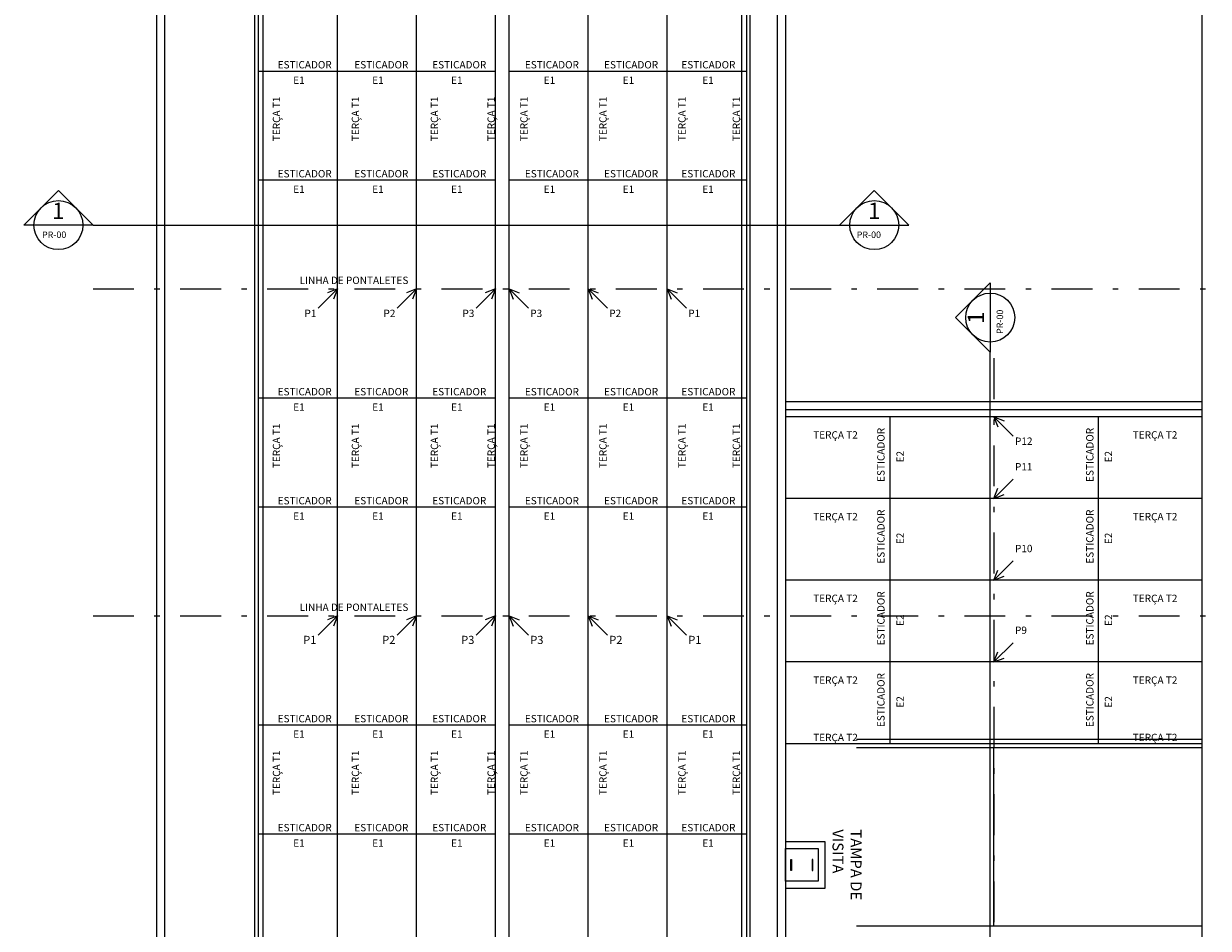
# Model space of a CAD drawing. Units: millimetres. Extents: x 265.4 to 343, y 79.2 to 140.7.
# Drawn here: x 265.4 to 287.2, y 93 to 109.6 of the extents above; entities that cross this region are included whole.
import ezdxf
from ezdxf.enums import TextEntityAlignment as Align

# ---------------------------------------------------------------- set-up
doc = ezdxf.new("R2010")
doc.units = ezdxf.units.MM
for name, pattern in [('DASHDOT', [1, 0.5, -0.25, 0, -0.25]), ('DASHDOT2', [0.5, 0.25, -0.125, 0, -0.125]), ('DASHED2', [9.525, 6.35, -3.175])]:
    doc.linetypes.add(name, pattern=pattern)
for name, color, linetype in [('AN_COTAS', 7, 'Continuous'), ('AN_EIXO', 8, 'DASHDOT'), ('ARQ_PROJEÇÃO', 8, 'DASHED2'), ('ARQ_VISTA1', 7, 'Continuous'), ('ARQ_VISTA2', 2, 'Continuous'), ('ARQ_VISTA3', 3, 'Continuous'), ('COTAS', 1, 'Continuous'), ('TITULO', 2, 'Continuous'), ('TXAMB', 2, 'Continuous'), ('TXAR', 1, 'Continuous'), ('VIGA', 6, 'Continuous')]:
    doc.layers.add(name, color=color, linetype=linetype)
doc.styles.add('COTA75', font='ROMANS.SHX')

msp = doc.modelspace()

# ---------------------------------------------------------------- linework, layer by layer
at = {"layer": 'AN_EIXO', "linetype": 'DASHDOT2', "ltscale": 3}
for p, q in [((266.7109, 104.7206), (299.3843, 104.7206)), ((283.2509, 103.45), (283.2509, 85.4593)), ((266.7109, 98.7206), (299.3843, 98.7206))]:
    msp.add_line(p, q, dxfattribs=at)
at = {"layer": 'ARQ_PROJEÇÃO', "color": 251, "linetype": 'Continuous'}
for p, q in [((269.6759, 138.4756), (269.6759, 86.7206)), ((269.8259, 138.4756), (269.8259, 86.7206)), ((278.6259, 86.7206), (278.6259, 138.5056)), ((278.7759, 86.7206), (278.7759, 138.5056))]:
    msp.add_line(p, q, dxfattribs=at)
at = {"layer": 'ARQ_PROJEÇÃO', "color": 251}
for p, q in [((287.0759, 96.4506), (279.4259, 96.4506)), ((287.0759, 96.3006), (279.4259, 96.3006)), ((287.0759, 93.0256), (279.4259, 93.0256))]:
    msp.add_line(p, q, dxfattribs=at)
at = {"layer": 'ARQ_PROJEÇÃO'}
msp.add_lwpolyline([(279.4259, 94.4506), (280.0259, 94.4506), (280.0259, 93.8506), (279.4259, 93.8506)], close=True, dxfattribs=at)
at = {"layer": 'ARQ_VISTA1'}
for points in [[(279.5359, 94.0506), (279.5259, 94.0506), (279.5259, 94.2506), (279.5359, 94.2506)], [(279.9159, 94.0506), (279.9259, 94.0506), (279.9259, 94.2506), (279.9159, 94.2506)]]:
    msp.add_lwpolyline(points, close=True, dxfattribs=at)
at = {"layer": 'ARQ_VISTA2'}
msp.add_lwpolyline([(280.1509, 93.7256), (280.1509, 94.5756), (279.4259, 94.5756), (279.4259, 93.7256)], close=True, dxfattribs=at)
at = {"layer": 'ARQ_VISTA3'}
for p, q in [((267.8759, 138.6706), (267.8759, 86.5706)), ((268.0259, 138.5206), (268.0259, 86.7206)), ((287.0759, 102.6506), (279.4259, 102.6506)), ((287.0759, 102.5006), (279.4259, 102.5006))]:
    msp.add_line(p, q, dxfattribs=at)
at = {"layer": 'ARQ_VISTA3', "extrusion": (0, 0, -1)}
for p, q in [((279.2759, 86.7206), (279.2759, 138.5206)), ((279.4259, 138.5206), (279.4259, 86.7206)), ((287.0759, 86.7206), (287.0759, 138.5206))]:
    msp.add_line(p, q, dxfattribs=at)
at = {"layer": 'COTAS'}
for p, q in [((271.2005, 104.7206), (270.8469, 104.3671)), ((271.2005, 104.7206), (271.0134, 104.6484)), ((271.2005, 104.7206), (271.1283, 104.5336)), ((272.6509, 104.7206), (272.2973, 104.3671)), ((272.6509, 104.7206), (272.4639, 104.6484)), ((272.6509, 104.7206), (272.5787, 104.5336)), ((274.1009, 104.7206), (273.7473, 104.3671)), ((274.1009, 104.7206), (273.9139, 104.6484)), ((274.1009, 104.7206), (274.0287, 104.5336)), ((274.3509, 104.7206), (274.7044, 104.3671)), ((274.3509, 104.7206), (274.5379, 104.6484)), ((274.3509, 104.7206), (274.4231, 104.5336)), ((275.8009, 104.7206), (276.1544, 104.3671)), ((275.8009, 104.7206), (275.9879, 104.6484)), ((275.8009, 104.7206), (275.8731, 104.5336)), ((277.2513, 104.7206), (277.6049, 104.3671)), ((277.2513, 104.7206), (277.4383, 104.6484)), ((277.2513, 104.7206), (277.3235, 104.5336)), ((283.2509, 102.3752), (283.6044, 102.0217)), ((283.2509, 102.3752), (283.4379, 102.303)), ((283.2509, 102.3752), (283.3231, 102.1882)), ((283.2509, 100.8752), (283.6044, 101.2288)), ((283.2509, 100.8752), (283.3231, 101.0622)), ((283.2509, 100.8752), (283.4379, 100.9474)), ((283.2509, 99.3752), (283.6044, 99.7288)), ((283.2509, 99.3752), (283.3231, 99.5622)), ((283.2509, 99.3752), (283.4379, 99.4474)), ((271.2005, 98.7206), (270.8469, 98.3671)), ((271.2005, 98.7206), (271.0134, 98.6484)), ((271.2005, 98.7206), (271.1283, 98.5336)), ((272.6509, 98.7206), (272.2973, 98.3671)), ((272.6509, 98.7206), (272.4639, 98.6484)), ((272.6509, 98.7206), (272.5787, 98.5336)), ((274.1009, 98.7206), (273.7473, 98.3671)), ((274.1009, 98.7206), (273.9139, 98.6484)), ((274.1009, 98.7206), (274.0287, 98.5336)), ((274.3509, 98.7206), (274.7044, 98.3671)), ((274.3509, 98.7206), (274.5379, 98.6484)), ((274.3509, 98.7206), (274.4231, 98.5336)), ((275.8009, 98.7206), (276.1544, 98.3671)), ((275.8009, 98.7206), (275.9879, 98.6484)), ((275.8009, 98.7206), (275.8731, 98.5336)), ((277.2513, 98.7206), (277.6049, 98.3671)), ((277.2513, 98.7206), (277.4383, 98.6484)), ((277.2513, 98.7206), (277.3235, 98.5336)), ((283.2509, 97.8752), (283.6044, 98.2288)), ((283.2509, 97.8752), (283.3231, 98.0622)), ((283.2509, 97.8752), (283.4379, 97.9474))]:
    msp.add_line(p, q, dxfattribs=at)
at = {"layer": 'TITULO'}
for p, q in [((265.4381, 105.8925), (266.0745, 106.5289)), ((266.7109, 105.8925), (266.0745, 106.5289)), ((280.4195, 105.8925), (281.0559, 106.5289)), ((281.6923, 105.8925), (281.0559, 106.5289)), ((266.7109, 105.8925), (265.4381, 105.8925)), ((266.7109, 105.8925), (281.6923, 105.8925)), ((280.4195, 105.8925), (281.6923, 105.8925)), ((283.184, 104.8313), (282.5476, 104.1949)), ((283.184, 104.8313), (283.184, 103.5585)), ((283.184, 103.5585), (282.5476, 104.1949)), ((283.184, 85.2857), (283.184, 103.5585))]:
    msp.add_line(p, q, dxfattribs=at)
for centre in [(266.0745, 105.8925), (281.0559, 105.8925), (283.184, 104.1949)]:
    msp.add_circle(centre, 0.45, dxfattribs=at)
at = {"layer": 'VIGA'}
for p, q in [((269.7509, 86.7206), (269.7509, 138.5206)), ((271.2005, 86.7206), (271.2005, 138.5206)), ((272.6509, 86.7206), (272.6509, 138.5206)), ((274.1009, 86.7206), (274.1009, 138.5206)), ((274.3509, 86.7206), (274.3509, 138.5206)), ((275.8009, 86.7206), (275.8009, 138.5206)), ((277.2513, 86.7206), (277.2513, 138.5206)), ((278.7132, 86.7206), (278.7132, 138.5206)), ((287.0759, 102.3752), (279.4259, 102.3752)), ((287.0759, 100.8752), (279.4259, 100.8752)), ((287.0759, 99.3752), (279.4259, 99.3752)), ((287.0759, 97.8752), (279.4259, 97.8752)), ((287.0759, 96.3752), (279.4259, 96.3752)), ((283.2509, 93.0256), (283.2509, 96.3006))]:
    msp.add_line(p, q, dxfattribs=at)
at = {"layer": 'VIGA', "color": 3}
for p, q in [((269.7509, 108.7206), (274.1009, 108.7206)), ((274.3509, 108.7206), (278.7132, 108.7206)), ((269.7509, 106.7206), (274.1009, 106.7206)), ((274.3509, 106.7206), (278.7132, 106.7206)), ((269.7509, 102.7206), (274.1009, 102.7206)), ((274.3509, 102.7206), (278.7132, 102.7206)), ((281.3384, 102.3752), (281.3384, 96.3752)), ((285.1634, 102.3752), (285.1634, 96.3752)), ((269.7509, 100.7206), (274.1009, 100.7206)), ((274.3509, 100.7206), (278.7132, 100.7206)), ((269.7509, 96.7206), (274.1009, 96.7206)), ((274.3509, 96.7206), (278.7132, 96.7206)), ((269.7509, 94.7206), (274.1009, 94.7206)), ((274.3509, 94.7206), (278.7132, 94.7206))]:
    msp.add_line(p, q, dxfattribs=at)

# ---------------------------------------------------------------- texts
at = {"layer": 'AN_COTAS', "color": 2, "ltscale": 10, "char_height": 0.15, "style": 'COTA75'}
for s, insert, attachment_point in [('\\A1;P1', (270.8123, 98.2055), 9), ('\\A1;P2', (272.2627, 98.2055), 9), ('\\A1;P3', (273.7127, 98.2055), 9), ('\\A1;P3', (274.739, 98.2055), 7), ('\\A1;P2', (276.189, 98.2055), 7), ('\\A1;P1', (277.6395, 98.2055), 7)]:
    msp.add_mtext(s, dxfattribs=dict(at, insert=insert, attachment_point=attachment_point))
at = {"layer": 'AN_COTAS', "color": 4, "ltscale": 10, "insert": (280.8217, 94.8038), "char_height": 0.2, "attachment_point": 1, "rotation": 270, "style": 'COTA75'}
msp.add_mtext('TAMPA DE\\PVISITA', dxfattribs=at)
at = {"layer": 'TITULO', "style": 'COTA75'}
for p in [(266.0745, 106.1158), (281.0559, 106.1158)]:
    msp.add_text('1', height=0.3, dxfattribs=at).set_placement(p, align=Align.MIDDLE)
msp.add_text('1', height=0.3, rotation=90, dxfattribs=at).set_placement((282.9607, 104.1949), align=Align.MIDDLE)
at = {"layer": 'TXAMB', "char_height": 0.135, "style": 'COTA75'}
for s, insert, attachment_point in [('\\A1;ESTICADOR', (271.0933, 108.7681), 9), ('\\A1;ESTICADOR', (272.5008, 108.7681), 9), ('\\A1;ESTICADOR', (273.9317, 108.7681), 9), ('\\A1;ESTICADOR', (275.6324, 108.7681), 9), ('\\A1;ESTICADOR', (277.0868, 108.7681), 9), ('\\A1;ESTICADOR', (278.506, 108.7681), 9), ('\\A1;E1', (270.5963, 108.4844), 9), ('\\A1;E1', (272.0468, 108.4844), 9), ('\\A1;E1', (273.4968, 108.4844), 9), ('\\A1;E1', (275.1967, 108.4844), 9), ('\\A1;E1', (276.6472, 108.4844), 9), ('\\A1;E1', (278.1091, 108.4844), 9), ('\\A1;ESTICADOR', (271.0933, 106.7681), 9), ('\\A1;ESTICADOR', (272.5008, 106.7681), 9), ('\\A1;ESTICADOR', (273.9317, 106.7681), 9), ('\\A1;ESTICADOR', (275.6324, 106.7681), 9), ('\\A1;ESTICADOR', (277.0868, 106.7681), 9), ('\\A1;ESTICADOR', (278.506, 106.7681), 9), ('\\A1;E1', (270.5963, 106.4844), 9), ('\\A1;E1', (272.0468, 106.4844), 9), ('\\A1;E1', (273.4968, 106.4844), 9), ('\\A1;E1', (275.1967, 106.4844), 9), ('\\A1;E1', (276.6472, 106.4844), 9), ('\\A1;E1', (278.1091, 106.4844), 9), ('\\A1;LINHA DE PONTALETES', (272.5008, 104.8121), 9), ('\\A1;P1', (270.8123, 104.2055), 9), ('\\A1;P2', (272.2627, 104.2055), 9), ('\\A1;P3', (273.7127, 104.2055), 9), ('\\A1;P3', (274.739, 104.2055), 7), ('\\A1;P2', (276.189, 104.2055), 7), ('\\A1;P1', (277.6395, 104.2055), 7), ('\\A1;ESTICADOR', (271.0933, 102.7681), 9), ('\\A1;ESTICADOR', (272.5008, 102.7681), 9), ('\\A1;ESTICADOR', (273.9317, 102.7681), 9), ('\\A1;ESTICADOR', (275.6324, 102.7681), 9), ('\\A1;ESTICADOR', (277.0868, 102.7681), 9), ('\\A1;ESTICADOR', (278.506, 102.7681), 9), ('\\A1;E1', (270.5963, 102.4844), 9), ('\\A1;E1', (272.0468, 102.4844), 9), ('\\A1;E1', (273.4968, 102.4844), 9), ('\\A1;E1', (275.1967, 102.4844), 9), ('\\A1;E1', (276.6472, 102.4844), 9), ('\\A1;E1', (278.1091, 102.4844), 9), ('\\A1;TERÇA T2', (279.9341, 101.9753), 7), ('\\A1;TERÇA T2', (285.8016, 101.9753), 7), ('\\A1;P12', (283.639, 101.8601), 7), ('\\A1;P11', (283.639, 101.3903), 7), ('\\A1;ESTICADOR', (271.0933, 100.7681), 9), ('\\A1;ESTICADOR', (272.5008, 100.7681), 9), ('\\A1;ESTICADOR', (273.9317, 100.7681), 9), ('\\A1;ESTICADOR', (275.6324, 100.7681), 9), ('\\A1;ESTICADOR', (277.0868, 100.7681), 9), ('\\A1;ESTICADOR', (278.506, 100.7681), 9), ('\\A1;E1', (270.5963, 100.4844), 9), ('\\A1;E1', (272.0468, 100.4844), 9), ('\\A1;E1', (273.4968, 100.4844), 9), ('\\A1;E1', (275.1967, 100.4844), 9), ('\\A1;E1', (276.6472, 100.4844), 9), ('\\A1;E1', (278.1091, 100.4844), 9), ('\\A1;TERÇA T2', (279.9341, 100.4753), 7), ('\\A1;TERÇA T2', (285.8016, 100.4753), 7), ('\\A1;P10', (283.639, 99.8903), 7), ('\\A1;TERÇA T2', (279.9341, 98.9753), 7), ('\\A1;TERÇA T2', (285.8016, 98.9753), 7), ('\\A1;LINHA DE PONTALETES', (272.5008, 98.8121), 9), ('\\A1;P9', (283.639, 98.3903), 7), ('\\A1;TERÇA T2', (279.9341, 97.4753), 7), ('\\A1;TERÇA T2', (285.8016, 97.4753), 7), ('\\A1;ESTICADOR', (271.0933, 96.7681), 9), ('\\A1;ESTICADOR', (272.5008, 96.7681), 9), ('\\A1;ESTICADOR', (273.9317, 96.7681), 9), ('\\A1;ESTICADOR', (275.6324, 96.7681), 9), ('\\A1;ESTICADOR', (277.0868, 96.7681), 9), ('\\A1;ESTICADOR', (278.506, 96.7681), 9), ('\\A1;E1', (270.5963, 96.4844), 9), ('\\A1;E1', (272.0468, 96.4844), 9), ('\\A1;E1', (273.4968, 96.4844), 9), ('\\A1;E1', (275.1967, 96.4844), 9), ('\\A1;E1', (276.6472, 96.4844), 9), ('\\A1;E1', (278.1091, 96.4844), 9), ('\\A1;TERÇA T2', (279.9341, 96.423), 7), ('\\A1;TERÇA T2', (285.8016, 96.423), 7), ('\\A1;ESTICADOR', (271.0933, 94.7681), 9), ('\\A1;ESTICADOR', (272.5008, 94.7681), 9), ('\\A1;ESTICADOR', (273.9317, 94.7681), 9), ('\\A1;ESTICADOR', (275.6324, 94.7681), 9), ('\\A1;ESTICADOR', (277.0868, 94.7681), 9), ('\\A1;ESTICADOR', (278.506, 94.7681), 9), ('\\A1;E1', (270.5963, 94.4844), 9), ('\\A1;E1', (272.0468, 94.4844), 9), ('\\A1;E1', (273.4968, 94.4844), 9), ('\\A1;E1', (275.1967, 94.4844), 9), ('\\A1;E1', (276.6472, 94.4844), 9), ('\\A1;E1', (278.1091, 94.4844), 9)]:
    msp.add_mtext(s, dxfattribs=dict(at, insert=insert, attachment_point=attachment_point))
at = {"layer": 'TXAMB', "char_height": 0.135, "attachment_point": 9, "rotation": 90, "style": 'COTA75'}
for s, insert in [('\\A1;TERÇA T1', (270.1469, 108.2518)), ('\\A1;TERÇA T1', (271.5965, 108.2518)), ('\\A1;TERÇA T1', (273.0469, 108.2518)), ('\\A1;TERÇA T1', (274.0885, 108.2518)), ('\\A1;TERÇA T1', (274.6912, 108.2518)), ('\\A1;TERÇA T1', (276.1412, 108.2518)), ('\\A1;TERÇA T1', (277.5916, 108.2518)), ('\\A1;TERÇA T1', (278.5894, 108.2518)), ('\\A1;TERÇA T1', (270.1469, 102.2518)), ('\\A1;TERÇA T1', (271.5965, 102.2518)), ('\\A1;TERÇA T1', (273.0469, 102.2518)), ('\\A1;TERÇA T1', (274.0885, 102.2518)), ('\\A1;TERÇA T1', (274.6912, 102.2518)), ('\\A1;TERÇA T1', (276.1412, 102.2518)), ('\\A1;TERÇA T1', (277.5916, 102.2518)), ('\\A1;TERÇA T1', (278.5894, 102.2518)), ('\\A1;ESTICADOR', (281.2445, 102.1721)), ('\\A1;ESTICADOR', (285.0806, 102.1721)), ('\\A1;E2', (281.5979, 101.7484)), ('\\A1;E2', (285.4229, 101.7484)), ('\\A1;ESTICADOR', (281.2445, 100.6721)), ('\\A1;ESTICADOR', (285.0806, 100.6721)), ('\\A1;E2', (281.5979, 100.2484)), ('\\A1;E2', (285.4229, 100.2484)), ('\\A1;ESTICADOR', (281.2445, 99.1721)), ('\\A1;ESTICADOR', (285.0806, 99.1721)), ('\\A1;E2', (281.5979, 98.7484)), ('\\A1;E2', (285.4229, 98.7484)), ('\\A1;ESTICADOR', (281.2445, 97.6721)), ('\\A1;ESTICADOR', (285.0806, 97.6721)), ('\\A1;E2', (281.5979, 97.2484)), ('\\A1;E2', (285.4229, 97.2484)), ('\\A1;TERÇA T1', (270.1469, 96.2518)), ('\\A1;TERÇA T1', (271.5965, 96.2518)), ('\\A1;TERÇA T1', (273.0469, 96.2518)), ('\\A1;TERÇA T1', (274.0885, 96.2518)), ('\\A1;TERÇA T1', (274.6912, 96.2518)), ('\\A1;TERÇA T1', (276.1412, 96.2518)), ('\\A1;TERÇA T1', (277.5916, 96.2518)), ('\\A1;TERÇA T1', (278.5894, 96.2518))]:
    msp.add_mtext(s, dxfattribs=dict(at, insert=insert))
at = {"layer": 'TXAR', "style": 'COTA75'}
for p in [(265.7747, 105.6553), (280.7328, 105.6553)]:
    msp.add_text('PR-00', height=0.12, dxfattribs=at).set_placement(p)
msp.add_text('PR-00', height=0.12, rotation=90, dxfattribs=at).set_placement((283.4213, 103.8952))

doc.saveas('drawing.dxf')
